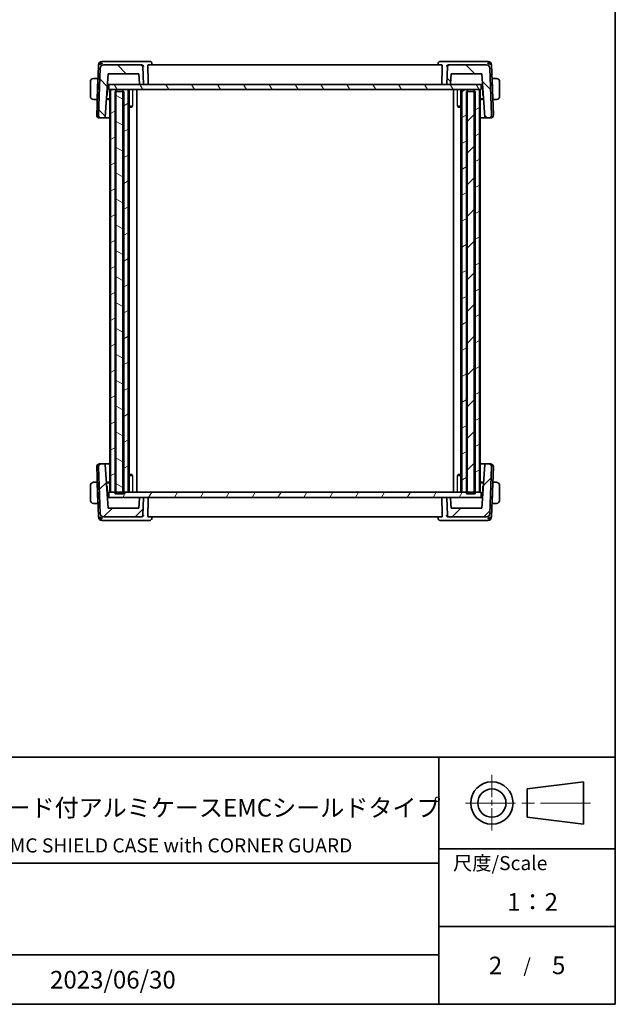
# Model space of a CAD drawing. Units: millimetres. Extents: x 0 to 2972, y 0 to 562.
# Drawn here: x 1210 to 1378, y 0 to 279 of the extents above; entities that cross this region are included whole.
import ezdxf
from ezdxf.enums import TextEntityAlignment as Align

# ---------------------------------------------------------------- set-up
doc = ezdxf.new("R2010")
doc.units = ezdxf.units.MM
doc.header["$LTSCALE"] = 1.5
doc.linetypes.add('CHAIN', pattern=[0.3543, 0.2362, -0.0295, 0.0591, -0.0295])
for name, color, linetype, lineweight in [('Border (ISO)', 7, 'Continuous', 35), ('Title (ISO)', 7, 'Continuous', 35), ('Visible (ISO)', 7, 'Continuous', 35), ('Visible Narrow (ISO)', 7, 'Continuous', 25)]:
    doc.layers.add(name, color=color, linetype=linetype, lineweight=lineweight)
doc.layers.add('Hatch (ISO)', color=1, linetype='Continuous', lineweight=18, true_color=0xff0000)
doc.styles.add('Note Text (TK)', font='MS PGothic.ttf')
doc.styles.add('文字スタイル67', font='arial.ttf')
pattern_1 = [(45, (567.5, -16), (-4.49013, 4.49013), [])]

# ---------------------------------------------------------------- blocks, each defined once
blk = doc.blocks.new('図面枠 tk図枠')
at = {"layer": 'Border (ISO)'}
for p in [(405.5, 289), (14.5, 8)]:
    blk.add_line(p, (405.5, 8), dxfattribs=at)
blk = doc.blocks.new('表題欄 tk表題欄')
at = {"layer": 'Title (ISO)'}
for p, q in [((74.71, 244.05), (255.71, 244.05)), ((230.71, 244.05), (230.71, 209.05)), ((255.71, 244.05), (255.71, 209.05)), ((243.21, 239.55), (251.21, 240.55)), ((251.21, 234.55), (251.21, 240.55)), ((243.21, 239.55), (243.21, 235.55)), ((243.21, 235.55), (251.21, 234.55)), ((230.71, 231.05), (255.71, 231.05)), ((74.71, 229.05), (230.71, 229.05)), ((230.71, 220.05), (255.71, 220.05)), ((149.71, 216.05), (230.71, 216.05)), ((255.71, 209.05), (74.71, 209.05))]:
    blk.add_line(p, q, dxfattribs=at)
at = {"layer": 'Title (ISO)', "color": 4, "linetype": 'CHAIN', "lineweight": 18, "ltscale": 8.88956, "true_color": 0x00ffff}
blk.add_line((238.21, 241.55), (238.21, 233.55), dxfattribs=at)
at = {"layer": 'Title (ISO)', "color": 4, "linetype": 'CHAIN', "lineweight": 18, "ltscale": 20.001633, "true_color": 0x00ffff}
blk.add_line((252.21, 237.55), (234.21, 237.55), dxfattribs=at)
at = {"layer": 'Title (ISO)'}
for radius in [3, 2]:
    blk.add_circle((238.21, 237.55), radius, dxfattribs=at)
at = {"layer": 'Title (ISO)', "color": 1, "true_color": 0xff0000, "insert": (232.71, 229.05), "char_height": 2, "attachment_point": 4, "line_spacing_factor": 1.5, "style": 'Note Text (TK)'}
blk.add_mtext('\\fＭＳ Ｐゴシック|b0|i0;\\H2.0000;尺度/Scale', dxfattribs=at)
at = {"layer": 'Title (ISO)', "color": 7, "insert": (243.21, 214.55), "char_height": 2, "attachment_point": 5, "line_spacing_factor": 1.5, "style": 'Note Text (TK)'}
blk.add_mtext('\\fＭＳ Ｐゴシック|b0|i0;\\H2.0000;/', dxfattribs=at)
at = {"layer": 'Title (ISO)', "color": 7}
for tag, p, height, style in [('<品名>_001', (157.5, 235.64), 2.5, 'Note Text (TK)'), ('<Title>_001', (157.71, 230.55), 2, '文字スタイル67'), ('<尺度>_001', (239.1, 222.3), 2.5, 'Note Text (TK)'), ('<総ページ数>_001', (246.8, 213.3), 2.5, 'Note Text (TK)'), ('<ページ_No.>_001', (237.95, 213.3), 2.5, 'Note Text (TK)'), ('作成日_001', (175.63, 211.28), 2.5, 'Note Text (TK)')]:
    blk.add_attdef(tag, p, '', height=height, dxfattribs=dict(at, style=style))
at = {"layer": 'Title (ISO)', "color": 7, "style": 'Note Text (TK)'}
blk.add_attdef('<承認>', text='', height=2.5, dxfattribs=at).set_placement((87.21, 217.05), align=Align.MIDDLE_CENTER)

msp = doc.modelspace()

# ---------------------------------------------------------------- hatches: boundary and pattern name
at = {"layer": 'Hatch (ISO)'}
h = msp.add_hatch(dxfattribs=at)
h.set_pattern_fill('ANSI31', color=256, scale=50.8, angle=90.00021, style=0)
h.set_pattern_definition([(135.0002, (567.5, -16), (-4.49011, -4.490145), [])])
edge = h.paths.add_edge_path()
edge.add_ellipse((1331.3803, 265.5597), major_axis=(0, 0.5), ratio=1, start_angle=0, end_angle=88)
edge.add_line((1330.8806, 265.5771), (1330.7053, 260.5597))
edge.add_line((1330.7053, 260.5597), (1331.5569, 260.5597))
edge.add_ellipse((1331.5569, 260.7597), major_axis=(0, -0.2), ratio=1, start_angle=0, end_angle=86)
edge.add_line((1331.7564, 260.7457), (1331.9532, 263.5597))
edge.add_line((1331.9532, 263.5597), (1340.6774, 263.5597))
edge.add_line((1340.6774, 263.5597), (1341.5385, 251.2457))
edge.add_ellipse((1341.738, 251.2597), major_axis=(-0.1995, -0.014), ratio=1, start_angle=0, end_angle=86)
edge.add_line((1341.738, 251.0597), (1342.6269, 251.0597))
edge.add_ellipse((1342.6269, 251.8597), major_axis=(0, -0.8), ratio=1, start_angle=0, end_angle=92)
edge.add_line((1343.4264, 251.8876), (1342.9652, 265.0946))
edge.add_ellipse((1341.9658, 265.0597), major_axis=(0.9994, 0.0349), ratio=1, start_angle=0, end_angle=88)
edge.add_line((1341.9658, 266.0597), (1331.3803, 266.0597))
edge = h.paths.add_edge_path()
edge.add_ellipse((1244.0304, 265.5597), major_axis=(0.4997, 0.0174), ratio=1, start_angle=0, end_angle=88)
edge.add_line((1244.0304, 266.0597), (1233.4448, 266.0597))
edge.add_ellipse((1233.4448, 265.0597), major_axis=(0, 1), ratio=1, start_angle=0, end_angle=88)
edge.add_line((1232.4455, 265.0946), (1231.9843, 251.8876))
edge.add_ellipse((1232.7838, 251.8597), major_axis=(-0.7995, 0.0279), ratio=1, start_angle=0, end_angle=92)
edge.add_line((1232.7838, 251.0597), (1233.6727, 251.0597))
edge.add_ellipse((1233.6727, 251.2597), major_axis=(0, -0.2), ratio=1, start_angle=0, end_angle=86)
edge.add_line((1233.8722, 251.2457), (1234.7333, 263.5597))
edge.add_line((1234.7333, 263.5597), (1243.4434, 263.5597))
edge.add_line((1243.4434, 263.5597), (1243.6402, 260.7457))
edge.add_ellipse((1243.8397, 260.7597), major_axis=(-0.1995, -0.014), ratio=1, start_angle=0, end_angle=86)
edge.add_line((1243.8397, 260.5597), (1244.7053, 260.5597))
edge.add_line((1244.7053, 260.5597), (1244.5301, 265.5771))
h = msp.add_hatch(dxfattribs=at)
h.set_pattern_fill('ANSI31', color=256, scale=50.8, angle=75.000175, style=0)
h.set_pattern_definition([(120.0002, (567.5, -16), (-5.49925, -3.175017), [])])
h.paths.add_polyline_path([(1234.9053, 260.5597), (1234.9053, 259.0597), (1235.4374, 259.0597), (1236.9053, 259.0597), (1238.9053, 259.0597), (1240.4053, 259.0597), (1335.0053, 259.0597), (1336.5053, 259.0597), (1338.5053, 259.0597), (1339.9733, 259.0597), (1340.5053, 259.0597), (1340.5053, 260.5597), (1331.5569, 260.5597), (1330.7053, 260.5597), (1244.7053, 260.5597), (1243.8397, 260.5597)])
h = msp.add_hatch(dxfattribs=at)
h.set_pattern_fill('ANSI31', color=256, scale=50.8, angle=-14.999978, style=0)
h.set_pattern_definition([(30, (567.5, -16), (-3.175, 5.49926), [])])
h.paths.add_polyline_path([(1236.9053, 145.0597), (1236.9053, 258.5597), (1236.9053, 259.0597), (1235.4374, 259.0597), (1235.4374, 145.0597), (1236.6715, 145.0597)])
h.paths.add_polyline_path([(1240.4053, 145.0597), (1240.4053, 259.0597), (1238.9053, 259.0597), (1238.9053, 258.5597), (1238.9053, 145.0597), (1239.1392, 145.0597)])
h.paths.add_polyline_path([(1336.5053, 145.0597), (1336.5053, 258.5597), (1336.5053, 259.0597), (1335.0053, 259.0597), (1335.0053, 145.0597), (1336.2715, 145.0597)])
h.paths.add_polyline_path([(1339.9733, 145.0597), (1339.9733, 259.0597), (1338.5053, 259.0597), (1338.5053, 258.5597), (1338.5053, 145.0597), (1338.7392, 145.0597)])
h = msp.add_hatch(dxfattribs=at)
h.set_pattern_fill('ANSI31', color=256, scale=50.8, angle=105.000246, style=0)
h.set_pattern_definition([(150.0002, (567.5, -16), (-3.174976, -5.499275), [])])
h.paths.add_polyline_path([(1239.1392, 144.5597), (1239.1392, 145.0597), (1239.1392, 258.5597), (1238.9053, 258.5597), (1236.9053, 258.5597), (1236.6715, 258.5597), (1236.6715, 145.0597), (1236.6715, 144.5597)])
h = msp.add_hatch(dxfattribs=at)
h.set_pattern_fill('ANSI31', color=256, scale=50.8, style=0)
h.set_pattern_definition(pattern_1)
h.paths.add_polyline_path([(1336.2715, 258.5597), (1336.2715, 145.0597), (1336.2715, 144.5597), (1338.7392, 144.5597), (1338.7392, 145.0597), (1338.7392, 258.5597), (1338.5053, 258.5597), (1336.5053, 258.5597)])
h = msp.add_hatch(dxfattribs=at)
h.set_pattern_fill('ANSI31', color=256, scale=50.8, style=0)
h.set_pattern_definition(pattern_1)
edge = h.paths.add_edge_path()
edge.add_ellipse((1331.3803, 138.5597), major_axis=(-0.4997, -0.0174), ratio=1, start_angle=0, end_angle=88)
edge.add_line((1331.3803, 138.0597), (1341.9658, 138.0597))
edge.add_ellipse((1341.9658, 139.0597), major_axis=(0, -1), ratio=1, start_angle=0, end_angle=88)
edge.add_line((1342.9652, 139.0248), (1343.4264, 152.2317))
edge.add_ellipse((1342.6269, 152.2597), major_axis=(0.7995, -0.0279), ratio=1, start_angle=0, end_angle=92)
edge.add_line((1342.6269, 153.0597), (1341.738, 153.0597))
edge.add_ellipse((1341.738, 152.8597), major_axis=(0, 0.2), ratio=1, start_angle=0, end_angle=86)
edge.add_line((1341.5385, 152.8736), (1340.6774, 140.5597))
edge.add_line((1340.6774, 140.5597), (1331.9532, 140.5597))
edge.add_line((1331.9532, 140.5597), (1331.7564, 143.3736))
edge.add_ellipse((1331.5569, 143.3597), major_axis=(0.1995, 0.014), ratio=1, start_angle=0, end_angle=86)
edge.add_line((1331.5569, 143.5597), (1330.7053, 143.5597))
edge.add_line((1330.7053, 143.5597), (1330.8806, 138.5422))
edge = h.paths.add_edge_path()
edge.add_ellipse((1244.0304, 138.5597), major_axis=(0, -0.5), ratio=1, start_angle=0, end_angle=88)
edge.add_line((1244.5301, 138.5422), (1244.7053, 143.5597))
edge.add_line((1244.7053, 143.5597), (1243.8397, 143.5597))
edge.add_ellipse((1243.8397, 143.3597), major_axis=(0, 0.2), ratio=1, start_angle=0, end_angle=86)
edge.add_line((1243.6402, 143.3736), (1243.4434, 140.5597))
edge.add_line((1243.4434, 140.5597), (1234.7333, 140.5597))
edge.add_line((1234.7333, 140.5597), (1233.8722, 152.8736))
edge.add_ellipse((1233.6727, 152.8597), major_axis=(0.1995, 0.014), ratio=1, start_angle=0, end_angle=86)
edge.add_line((1233.6727, 153.0597), (1232.7838, 153.0597))
edge.add_ellipse((1232.7838, 152.2597), major_axis=(0, 0.8), ratio=1, start_angle=0, end_angle=92)
edge.add_line((1231.9843, 152.2317), (1232.4455, 139.0248))
edge.add_ellipse((1233.4448, 139.0597), major_axis=(-0.9994, -0.0349), ratio=1, start_angle=0, end_angle=88)
edge.add_line((1233.4448, 138.0597), (1244.0304, 138.0597))
h = msp.add_hatch(dxfattribs=at)
h.set_pattern_fill('ANSI31', color=256, scale=50.8, angle=14.999978, style=0)
h.set_pattern_definition([(60, (567.5, -16), (-5.49926, 3.175), [])])
h.paths.add_polyline_path([(1234.9053, 145.0597), (1234.9053, 143.5597), (1243.8397, 143.5597), (1244.7053, 143.5597), (1330.7053, 143.5597), (1331.5569, 143.5597), (1340.5053, 143.5597), (1340.5053, 145.0597), (1339.9733, 145.0597), (1338.7392, 145.0597), (1338.5053, 145.0597), (1336.5053, 145.0597), (1336.2715, 145.0597), (1335.0053, 145.0597), (1240.4053, 145.0597), (1239.1392, 145.0597), (1238.9053, 145.0597), (1236.9053, 145.0597), (1236.6715, 145.0597), (1235.4374, 145.0597)])

# ---------------------------------------------------------------- linework, layer by layer
at = {"layer": 'Visible (ISO)'}
for p, q in [((1231.9804, 266.0946), (1231.4843, 251.8876)), ((1232.4455, 265.0946), (1231.9843, 251.8876)), ((1233.4008, 267.0597), (1232.9798, 267.0597)), ((1244.2391, 267.0597), (1233.4008, 267.0597)), ((1244.0304, 266.0597), (1233.4448, 266.0597)), ((1244.2264, 266.0597), (1244.0304, 266.0597)), ((1246.577, 267.0597), (1244.2391, 267.0597)), ((1244.7053, 260.5597), (1244.5301, 265.5771)), ((1329.3319, 266.0597), (1246.0788, 266.0597)), ((1247.1336, 266.5179), (1247.1528, 266.0597)), ((1328.2579, 266.0597), (1328.2771, 266.5181)), ((1331.1716, 267.0597), (1328.8337, 267.0597)), ((1330.8806, 265.5771), (1330.7053, 260.5597)), ((1342.0099, 267.0597), (1331.1716, 267.0597)), ((1331.3803, 266.0597), (1331.1843, 266.0597)), ((1341.9658, 266.0597), (1331.3803, 266.0597)), ((1342.4309, 267.0597), (1342.0099, 267.0597)), ((1343.4264, 251.8876), (1342.9652, 265.0946)), ((1343.9264, 251.8876), (1343.4303, 266.0946)), ((1231.8303, 262.2597), (1230.9597, 262.2597)), ((1231.8303, 262.2597), (1231.8234, 262.0597)), ((1231.8465, 262.2597), (1231.8303, 262.2597)), ((1233.8722, 251.2457), (1234.7333, 263.5597)), ((1234.7333, 263.5597), (1243.4434, 263.5597)), ((1243.4434, 263.5597), (1243.6402, 260.7457)), ((1331.7564, 260.7457), (1331.9532, 263.5597)), ((1331.9532, 263.5597), (1340.6774, 263.5597)), ((1340.6774, 263.5597), (1341.5385, 251.2457)), ((1343.5803, 262.2597), (1343.5642, 262.2597)), ((1343.5873, 262.0597), (1343.5803, 262.2597)), ((1344.451, 262.2597), (1343.5803, 262.2597)), ((1229.7053, 261.2597), (1229.7053, 257.2597)), ((1231.8234, 262.0597), (1231.6278, 256.4597)), ((1231.8395, 262.0597), (1231.8234, 262.0597)), ((1234.4964, 257.5398), (1234.6019, 260.5597)), ((1234.5235, 260.5597), (1234.7361, 260.5597)), ((1234.7361, 260.5597), (1234.9053, 260.5597)), ((1234.9053, 260.5597), (1234.9053, 259.0597)), ((1340.5053, 260.5597), (1234.9053, 260.5597)), ((1243.8397, 260.5597), (1244.7053, 260.5597)), ((1330.7053, 260.5597), (1331.5569, 260.5597)), ((1340.5053, 260.5597), (1340.6746, 260.5597)), ((1340.5053, 259.0597), (1340.5053, 260.5597)), ((1340.6746, 260.5597), (1340.8872, 260.5597)), ((1340.8088, 260.5597), (1340.9143, 257.5398)), ((1343.5873, 262.0597), (1343.5712, 262.0597)), ((1343.5873, 262.0597), (1343.7829, 256.4597)), ((1345.7053, 257.2597), (1345.7053, 261.2597)), ((1234.2932, 257.2655), (1234.4355, 257.4029)), ((1234.9053, 259.0597), (1340.5053, 259.0597)), ((1235.2053, 259.0597), (1235.2053, 145.0597)), ((1236.9053, 259.0597), (1235.4374, 259.0597)), ((1235.4374, 259.0597), (1235.4374, 145.0597)), ((1239.1392, 258.5597), (1236.6715, 258.5597)), ((1236.6715, 258.5597), (1236.6715, 144.5597)), ((1236.9053, 145.0597), (1236.9053, 259.0597)), ((1240.4053, 259.0597), (1238.9053, 259.0597)), ((1238.9053, 259.0597), (1238.9053, 145.0597)), ((1239.1392, 144.5597), (1239.1392, 258.5597)), ((1240.4053, 145.0597), (1240.4053, 259.0597)), ((1240.7074, 259.0597), (1240.7074, 145.0597)), ((1242.8148, 259.0597), (1242.8148, 145.0597)), ((1332.5959, 259.0597), (1332.5959, 145.0597)), ((1334.7033, 259.0597), (1334.7033, 145.0597)), ((1336.5053, 259.0597), (1335.0053, 259.0597)), ((1335.0053, 259.0597), (1335.0053, 145.0597)), ((1336.2715, 258.5597), (1336.2715, 144.5597)), ((1338.7392, 258.5597), (1336.2715, 258.5597)), ((1336.5053, 145.0597), (1336.5053, 259.0597)), ((1339.9733, 259.0597), (1338.5053, 259.0597)), ((1338.5053, 259.0597), (1338.5053, 145.0597)), ((1338.7392, 144.5597), (1338.7392, 258.5597)), ((1339.9733, 145.0597), (1339.9733, 259.0597)), ((1340.2053, 259.0597), (1340.2053, 145.0597)), ((1340.9752, 257.4029), (1341.1175, 257.2655)), ((1230.9597, 256.2597), (1231.6208, 256.2597)), ((1231.6278, 256.4597), (1231.6208, 256.2597)), ((1231.6369, 256.2597), (1231.6208, 256.2597)), ((1231.6278, 256.4597), (1231.6439, 256.4597)), ((1235.2053, 256.2597), (1234.2229, 256.2597)), ((1234.2368, 256.4597), (1235.2053, 256.4597)), ((1240.7074, 254.3664), (1241.6784, 254.3664)), ((1241.3986, 254.0597), (1240.7074, 254.0597)), ((1241.3986, 254.0597), (1241.5318, 254.1929)), ((1333.7323, 254.3664), (1334.7033, 254.3664)), ((1334.0121, 254.0597), (1333.8789, 254.1929)), ((1334.7033, 254.0597), (1334.0121, 254.0597)), ((1340.2053, 256.4597), (1341.1739, 256.4597)), ((1341.1878, 256.2597), (1340.2053, 256.2597)), ((1343.7668, 256.4597), (1343.7829, 256.4597)), ((1343.7899, 256.2597), (1343.7738, 256.2597)), ((1343.7899, 256.2597), (1343.7829, 256.4597)), ((1343.7899, 256.2597), (1344.451, 256.2597)), ((1232.3049, 251.0597), (1232.2838, 251.0597)), ((1232.3049, 251.0597), (1232.674, 251.0597)), ((1232.7838, 251.0597), (1232.674, 251.0597)), ((1232.7838, 251.0597), (1233.6727, 251.0597)), ((1233.6727, 251.0597), (1235.2053, 251.0597)), ((1340.2053, 251.0597), (1341.738, 251.0597)), ((1341.738, 251.0597), (1342.6269, 251.0597)), ((1342.7367, 251.0597), (1342.6269, 251.0597)), ((1342.7367, 251.0597), (1343.1058, 251.0597)), ((1343.1269, 251.0597), (1343.1058, 251.0597)), ((1231.4843, 152.2317), (1231.9804, 138.0248)), ((1231.9843, 152.2317), (1232.4455, 139.0248)), ((1232.2838, 153.0597), (1232.3049, 153.0597)), ((1232.674, 153.0597), (1232.3049, 153.0597)), ((1232.674, 153.0597), (1232.7838, 153.0597)), ((1233.6727, 153.0597), (1232.7838, 153.0597)), ((1235.2053, 153.0597), (1233.6727, 153.0597)), ((1234.7333, 140.5597), (1233.8722, 152.8736)), ((1341.738, 153.0597), (1340.2053, 153.0597)), ((1341.5385, 152.8736), (1340.6774, 140.5597)), ((1342.6269, 153.0597), (1341.738, 153.0597)), ((1342.6269, 153.0597), (1342.7367, 153.0597)), ((1343.1058, 153.0597), (1342.7367, 153.0597)), ((1342.9652, 139.0248), (1343.4264, 152.2317)), ((1343.1058, 153.0597), (1343.1269, 153.0597)), ((1343.4303, 138.0248), (1343.9264, 152.2317)), ((1231.6208, 147.8597), (1230.9597, 147.8597)), ((1231.6208, 147.8597), (1231.6278, 147.6597)), ((1231.6208, 147.8597), (1231.6369, 147.8597)), ((1234.2229, 147.8597), (1235.2053, 147.8597)), ((1240.7074, 150.0597), (1241.3986, 150.0597)), ((1241.6784, 149.7529), (1240.7074, 149.7529)), ((1241.3986, 150.0597), (1241.5318, 149.9265)), ((1334.7033, 149.7529), (1333.7323, 149.7529)), ((1334.0121, 150.0597), (1333.8789, 149.9265)), ((1334.0121, 150.0597), (1334.7033, 150.0597)), ((1340.2053, 147.8597), (1341.1878, 147.8597)), ((1343.7738, 147.8597), (1343.7899, 147.8597)), ((1343.7829, 147.6597), (1343.7899, 147.8597)), ((1344.451, 147.8597), (1343.7899, 147.8597)), ((1229.7053, 146.8597), (1229.7053, 142.8597)), ((1231.8234, 142.0597), (1231.6278, 147.6597)), ((1231.6439, 147.6597), (1231.6278, 147.6597)), ((1235.2053, 147.6597), (1234.2368, 147.6597)), ((1234.4355, 146.7164), (1234.2932, 146.8538)), ((1234.6019, 143.5597), (1234.4964, 146.5795)), ((1234.9053, 145.0597), (1234.9053, 143.5597)), ((1340.5053, 145.0597), (1234.9053, 145.0597)), ((1235.4374, 145.0597), (1236.9053, 145.0597)), ((1238.9053, 145.0597), (1240.4053, 145.0597)), ((1335.0053, 145.0597), (1336.5053, 145.0597)), ((1338.5053, 145.0597), (1339.9733, 145.0597)), ((1341.1739, 147.6597), (1340.2053, 147.6597)), ((1340.5053, 143.5597), (1340.5053, 145.0597)), ((1340.9143, 146.5795), (1340.8088, 143.5597)), ((1341.1175, 146.8538), (1340.9752, 146.7164)), ((1343.5873, 142.0597), (1343.7829, 147.6597)), ((1343.7829, 147.6597), (1343.7668, 147.6597)), ((1345.7053, 142.8597), (1345.7053, 146.8597)), ((1234.7361, 143.5597), (1234.5235, 143.5597)), ((1234.9053, 143.5597), (1234.7361, 143.5597)), ((1234.9053, 143.5597), (1340.5053, 143.5597)), ((1236.6715, 144.5597), (1239.1392, 144.5597)), ((1243.6402, 143.3736), (1243.4434, 140.5597)), ((1244.7053, 143.5597), (1243.8397, 143.5597)), ((1244.5301, 138.5422), (1244.7053, 143.5597)), ((1331.5569, 143.5597), (1330.7053, 143.5597)), ((1330.7053, 143.5597), (1330.8806, 138.5422)), ((1331.9532, 140.5597), (1331.7564, 143.3736)), ((1336.2715, 144.5597), (1338.7392, 144.5597)), ((1340.6746, 143.5597), (1340.5053, 143.5597)), ((1340.8872, 143.5597), (1340.6746, 143.5597)), ((1230.9597, 141.8597), (1231.8303, 141.8597)), ((1231.8234, 142.0597), (1231.8303, 141.8597)), ((1231.8234, 142.0597), (1231.8395, 142.0597)), ((1231.8303, 141.8597), (1231.8465, 141.8597)), ((1243.4434, 140.5597), (1234.7333, 140.5597)), ((1340.6774, 140.5597), (1331.9532, 140.5597)), ((1343.5642, 141.8597), (1343.5803, 141.8597)), ((1343.5712, 142.0597), (1343.5873, 142.0597)), ((1343.5803, 141.8597), (1343.5873, 142.0597)), ((1343.5803, 141.8597), (1344.451, 141.8597)), ((1232.9798, 137.0597), (1233.4008, 137.0597)), ((1233.4008, 137.0597), (1244.2391, 137.0597)), ((1233.4448, 138.0597), (1244.0304, 138.0597)), ((1244.0304, 138.0597), (1244.2264, 138.0597)), ((1244.2391, 137.0597), (1246.577, 137.0597)), ((1246.0788, 138.0597), (1329.3319, 138.0597)), ((1247.1528, 138.0597), (1247.1336, 137.6013)), ((1328.2771, 137.6015), (1328.2579, 138.0597)), ((1328.8337, 137.0597), (1331.1716, 137.0597)), ((1331.1716, 137.0597), (1342.0099, 137.0597)), ((1331.1843, 138.0597), (1331.3803, 138.0597)), ((1331.3803, 138.0597), (1341.9658, 138.0597)), ((1342.0099, 137.0597), (1342.4309, 137.0597))]:
    msp.add_line(p, q, dxfattribs=at)
for centre, radius, start, end in [((1232.9798, 266.0597), 1, 90, 178), ((1233.4448, 265.0597), 1, 90, 178), ((1244.0304, 265.5597), 0.5, 2, 90), ((1331.3803, 265.5597), 0.5, 90, 178), ((1341.9658, 265.0597), 1, 2, 90), ((1342.4309, 266.0597), 1, 2, 90), ((1230.7053, 261.2597), 1, 97.635382, 180), ((1344.7053, 261.2597), 1, 0, 82.364618), ((1243.8397, 260.7597), 0.2, 184, 270), ((1331.5569, 260.7597), 0.2, 270, 356), ((1230.7053, 257.2597), 1, 180, 262.364618), ((1234.2965, 257.5468), 0.2, 314, 358), ((1341.1142, 257.5468), 0.2, 182, 226), ((1344.7053, 257.2597), 1, 277.635382, 0), ((1232.2838, 251.8597), 0.8, 178, 270), ((1232.7838, 251.8597), 0.8, 178, 270), ((1233.6727, 251.2597), 0.2, 270, 356), ((1341.738, 251.2597), 0.2, 184, 270), ((1342.6269, 251.8597), 0.8, 270, 2), ((1343.1269, 251.8597), 0.8, 270, 2), ((1232.2838, 152.2597), 0.8, 90, 182), ((1232.7838, 152.2597), 0.8, 90, 182), ((1233.6727, 152.8597), 0.2, 4, 90), ((1341.738, 152.8597), 0.2, 90, 176), ((1342.6269, 152.2597), 0.8, 358, 90), ((1343.1269, 152.2597), 0.8, 358, 90), ((1230.7053, 146.8597), 1, 97.635382, 180), ((1344.7053, 146.8597), 1, 0, 82.364618), ((1234.2965, 146.5725), 0.2, 2, 46), ((1341.1142, 146.5725), 0.2, 134, 178), ((1230.7053, 142.8597), 1, 180, 262.364618), ((1243.8397, 143.3597), 0.2, 90, 176), ((1331.5569, 143.3597), 0.2, 4, 90), ((1344.7053, 142.8597), 1, 277.635382, 0), ((1232.9798, 138.0597), 1, 182, 270), ((1233.4448, 139.0597), 1, 182, 270), ((1244.0304, 138.5597), 0.5, 270, 358), ((1331.3803, 138.5597), 0.5, 182, 270), ((1341.9658, 139.0597), 1, 270, 358), ((1342.4309, 138.0597), 1, 270, 358)]:
    msp.add_arc(centre, radius, start, end, dxfattribs=at)
for centre, major_axis, ratio, start_param, end_param in [((1233.1594, 266.0597), (-0.6364, -0.869), 0.77752637, 4.08873274, 5.19512857), ((1233.1594, 266.0597), (0.9982, 0.2534), 0.44532323, 1.44883571, 2.55523154), ((1244.225, 265.5614), (0.4872, 0.1176), 0.99376151, 1.27433684, 1.33253537), ((1331.1857, 265.5614), (0.4872, -0.1176), 0.99376157, 1.80906022, 1.86725875), ((1342.2513, 266.0597), (0.9982, -0.2534), 0.44532323, 0.58636111, 1.69275694), ((1342.2513, 266.0597), (-0.6364, 0.869), 0.77752637, 4.22964939, 5.33604521), ((1233.1594, 138.0597), (-0.9982, 0.2534), 0.44532323, 0.58636111, 1.69275694), ((1233.1594, 138.0597), (0.6364, -0.869), 0.77752637, 4.22964939, 5.33604522), ((1244.225, 138.5579), (0.4872, -0.1176), 0.99376151, 4.95064963, 5.00884817), ((1331.1857, 138.5579), (0.4872, 0.1176), 0.99376146, 4.41593217, 4.47413071), ((1342.2513, 138.0597), (-0.9982, -0.2534), 0.44532323, 1.44883571, 2.55523154), ((1342.2513, 138.0597), (0.6364, 0.869), 0.77752637, 4.08873275, 5.19512857)]:
    msp.add_ellipse(centre, major_axis=major_axis, ratio=ratio, start_param=start_param, end_param=end_param, dxfattribs=at)
for points, knots in [([(1244.2555, 266.0588), (1244.2919, 266.0567), (1244.3277, 266.0507), (1244.3972, 266.0317), (1244.4304, 266.0188), (1244.5107, 265.9789), (1244.5676, 265.9412), (1244.6627, 265.8404), (1244.6957, 265.7912), (1244.7446, 265.6887), (1244.7607, 265.6344), (1244.768, 265.5788), (1244.7681, 265.578), (1244.7682, 265.5771)], [0, 0, 0, 0, 0.0109362285, 0.0109362285, 0.0220299471, 0.0220299471, 0.0396417377, 0.0396417377, 0.0535875022, 0.0535875022, 0.0677945557, 0.0677945557, 0.0680150436, 0.0680150436, 0.0680150436, 0.0680150436]), ([(1245.9724, 265.5771), (1245.9708, 265.6362), (1245.9718, 265.6982), (1245.9798, 265.8167), (1245.9873, 265.8724), (1246.0061, 265.9607), (1246.0188, 265.9987), (1246.0475, 266.0479), (1246.0634, 266.0597), (1246.0788, 266.0597)], [-0.3048867519, -0.3048867519, -0.3048867519, -0.3048867519, -0.2872961191, -0.2872961191, -0.2683766053, -0.2683766053, -0.2491215353, -0.2491215353, -0.2303075259, -0.2303075259, -0.2303075259, -0.2303075259]), ([(1246.577, 267.0597), (1246.637, 267.0597), (1246.698, 267.0492), (1246.7911, 267.0175), (1246.8261, 267.0015), (1246.8587, 266.9825)], [0, 0, 0, 0, 0.018852983, 0.018852983, 0.0307980465, 0.0307980465, 0.0307980465, 0.0307980465]), ([(1246.8587, 266.9825), (1246.9134, 266.9508), (1246.9635, 266.9091), (1247.0434, 266.8137), (1247.0751, 266.7589), (1247.1192, 266.6423), (1247.1313, 266.5785), (1247.1335, 266.5179)], [0.000013078, 0.000013078, 0.000013078, 0.000013078, 0.0196209673, 0.0196209673, 0.0385983628, 0.0385983628, 0.0582923756, 0.0582923756, 0.0582923756, 0.0582923756]), ([(1328.2763, 266.5178), (1328.2786, 266.5726), (1328.2896, 266.6293), (1328.3295, 266.7382), (1328.3593, 266.7916), (1328.4085, 266.8545), (1328.4217, 266.8697), (1328.4357, 266.8843)], [0, 0, 0, 0, 0.0178239622, 0.0178239622, 0.0361831722, 0.0361831722, 0.0423325283, 0.0423325283, 0.0423325283, 0.0423325283]), ([(1328.552, 266.9825), (1328.6075, 267.0147), (1328.6701, 267.0384), (1328.7668, 267.0565), (1328.8004, 267.0597), (1328.8337, 267.0597)], [0, 0, 0, 0, 0.0203200623, 0.0203200623, 0.0307891736, 0.0307891736, 0.0307891736, 0.0307891736]), ([(1329.3319, 266.0597), (1329.3473, 266.0597), (1329.3632, 266.0479), (1329.3919, 265.9987), (1329.4046, 265.9607), (1329.4234, 265.8724), (1329.4309, 265.8167), (1329.4389, 265.6982), (1329.4399, 265.6362), (1329.4383, 265.5771)], [-0.0759081069, -0.0759081069, -0.0759081069, -0.0759081069, -0.0570940976, -0.0570940976, -0.0378390275, -0.0378390275, -0.0189195138, -0.0189195138, -0.0013288809, -0.0013288809, -0.0013288809, -0.0013288809]), ([(1330.6425, 265.5771), (1330.6426, 265.578), (1330.6427, 265.5788), (1330.65, 265.6343), (1330.666, 265.6885), (1330.7147, 265.7907), (1330.7476, 265.8399), (1330.8426, 265.9409), (1330.8996, 265.9786), (1330.9798, 266.0186), (1331.0131, 266.0316), (1331.0828, 266.0507), (1331.1187, 266.0567), (1331.1552, 266.0588)], [-0.000350183, -0.000350183, -0.000350183, -0.000350183, 0, 0, 0.022516737, 0.022516737, 0.044620753, 0.044620753, 0.07268784, 0.07268784, 0.090478668, 0.090478668, 0.108016298, 0.108016298, 0.108016298, 0.108016298]), ([(1230.7053, 262.2597), (1230.704, 262.2597), (1230.7019, 262.2597), (1230.699, 262.2597), (1230.6929, 262.2596), (1230.6837, 262.2595), (1230.6731, 262.2591), (1230.6651, 262.2589), (1230.6563, 262.2585), (1230.6474, 262.258), (1230.6389, 262.2575), (1230.6303, 262.2569), (1230.6221, 262.2562), (1230.6131, 262.2554), (1230.6046, 262.2546), (1230.5971, 262.2538), (1230.5849, 262.2525), (1230.5757, 262.2512), (1230.5725, 262.2508)], [0.000000144, 0.000000144, 0.000000144, 0.000000144, 0.094244623, 0.094244623, 0.094244623, 0.296084967, 0.296084967, 0.296084967, 0.446134624, 0.446134624, 0.446134624, 0.588438527, 0.588438527, 0.588438527, 0.744229366, 0.744229366, 0.744229366, 1, 1, 1, 1]), ([(1230.7534, 262.2597), (1230.7431, 262.2597), (1230.7337, 262.2597), (1230.7258, 262.2597), (1230.7167, 262.2597), (1230.7096, 262.2597), (1230.7053, 262.2597)], [0.741726882, 0.741726882, 0.741726882, 0.741726882, 0.860546319, 0.860546319, 0.860546319, 1, 1, 1, 1]), ([(1230.9597, 262.2597), (1230.9528, 262.2597), (1230.9399, 262.2597), (1230.9236, 262.2597), (1230.913, 262.2597), (1230.9009, 262.2597), (1230.888, 262.2597), (1230.8768, 262.2597), (1230.8649, 262.2597), (1230.853, 262.2597), (1230.8416, 262.2597), (1230.8301, 262.2597), (1230.8189, 262.2597), (1230.8076, 262.2597), (1230.7965, 262.2597), (1230.7859, 262.2597), (1230.7744, 262.2597), (1230.7634, 262.2597), (1230.7534, 262.2597)], [0, 0, 0, 0, 0.19035453, 0.19035453, 0.19035453, 0.313863222, 0.313863222, 0.313863222, 0.421406083, 0.421406083, 0.421406083, 0.523967972, 0.523967972, 0.523967972, 0.628134753, 0.628134753, 0.628134753, 0.741726882, 0.741726882, 0.741726882, 0.741726882]), ([(1344.6573, 262.2597), (1344.6454, 262.2597), (1344.6322, 262.2597), (1344.6182, 262.2597), (1344.6054, 262.2597), (1344.592, 262.2597), (1344.5783, 262.2597), (1344.5644, 262.2597), (1344.5503, 262.2597), (1344.5368, 262.2597), (1344.5216, 262.2597), (1344.5071, 262.2597), (1344.4943, 262.2597), (1344.4745, 262.2597), (1344.4588, 262.2597), (1344.451, 262.2597)], [0.258273118, 0.258273118, 0.258273118, 0.258273118, 0.393143911, 0.393143911, 0.393143911, 0.516901466, 0.516901466, 0.516901466, 0.642015716, 0.642015716, 0.642015716, 0.782669876, 0.782669876, 0.782669876, 1, 1, 1, 1]), ([(1344.7053, 262.2596), (1344.703, 262.2597), (1344.6997, 262.2597), (1344.6957, 262.2597), (1344.6865, 262.2597), (1344.673, 262.2597), (1344.6573, 262.2597)], [0.000000157, 0.000000157, 0.000000157, 0.000000157, 0.07789573, 0.07789573, 0.07789573, 0.258273118, 0.258273118, 0.258273118, 0.258273118]), ([(1344.8382, 262.2508), (1344.8341, 262.2514), (1344.8207, 262.2531), (1344.8036, 262.2548), (1344.7928, 262.2559), (1344.7806, 262.2569), (1344.7684, 262.2577), (1344.7558, 262.2585), (1344.7431, 262.259), (1344.7325, 262.2593), (1344.7193, 262.2596), (1344.709, 262.2596), (1344.7053, 262.2596)], [0, 0, 0, 0, 0.32158276, 0.32158276, 0.32158276, 0.52551233, 0.52551233, 0.52551233, 0.73736223, 0.73736223, 0.73736223, 1, 1, 1, 1]), ([(1230.5725, 256.2685), (1230.5766, 256.268), (1230.59, 256.2662), (1230.6071, 256.2645), (1230.6179, 256.2634), (1230.6301, 256.2624), (1230.6422, 256.2617), (1230.6549, 256.2609), (1230.6676, 256.2603), (1230.6782, 256.26), (1230.6914, 256.2597), (1230.7017, 256.2597), (1230.7053, 256.2597)], [0, 0, 0, 0, 0.32158276, 0.32158276, 0.32158276, 0.52551233, 0.52551233, 0.52551233, 0.73736223, 0.73736223, 0.73736223, 1, 1, 1, 1]), ([(1230.7053, 256.2597), (1230.7077, 256.2597), (1230.711, 256.2597), (1230.715, 256.2597), (1230.7242, 256.2597), (1230.7377, 256.2597), (1230.7534, 256.2597)], [0.000000157, 0.000000157, 0.000000157, 0.000000157, 0.07789573, 0.07789573, 0.07789573, 0.258273118, 0.258273118, 0.258273118, 0.258273118]), ([(1230.7534, 256.2597), (1230.7653, 256.2597), (1230.7785, 256.2597), (1230.7925, 256.2597), (1230.8053, 256.2597), (1230.8187, 256.2597), (1230.8324, 256.2597), (1230.8463, 256.2597), (1230.8604, 256.2597), (1230.8739, 256.2597), (1230.8891, 256.2597), (1230.9036, 256.2597), (1230.9164, 256.2597), (1230.9362, 256.2597), (1230.9519, 256.2597), (1230.9597, 256.2597)], [0.258273118, 0.258273118, 0.258273118, 0.258273118, 0.393143911, 0.393143911, 0.393143911, 0.516901466, 0.516901466, 0.516901466, 0.642015716, 0.642015716, 0.642015716, 0.782669876, 0.782669876, 0.782669876, 1, 1, 1, 1]), ([(1344.451, 256.2597), (1344.4579, 256.2597), (1344.4708, 256.2597), (1344.4871, 256.2597), (1344.4977, 256.2597), (1344.5098, 256.2597), (1344.5227, 256.2597), (1344.5339, 256.2597), (1344.5457, 256.2597), (1344.5577, 256.2597), (1344.5691, 256.2597), (1344.5806, 256.2597), (1344.5918, 256.2597), (1344.6031, 256.2597), (1344.6142, 256.2597), (1344.6248, 256.2597), (1344.6363, 256.2597), (1344.6473, 256.2597), (1344.6573, 256.2597)], [0, 0, 0, 0, 0.19035453, 0.19035453, 0.19035453, 0.313863222, 0.313863222, 0.313863222, 0.421406083, 0.421406083, 0.421406083, 0.523967972, 0.523967972, 0.523967972, 0.628134753, 0.628134753, 0.628134753, 0.741726882, 0.741726882, 0.741726882, 0.741726882]), ([(1344.6573, 256.2597), (1344.6676, 256.2597), (1344.677, 256.2597), (1344.6849, 256.2597), (1344.694, 256.2597), (1344.7011, 256.2596), (1344.7053, 256.2597)], [0.741726882, 0.741726882, 0.741726882, 0.741726882, 0.860546319, 0.860546319, 0.860546319, 1, 1, 1, 1]), ([(1344.7053, 256.2597), (1344.7067, 256.2597), (1344.7088, 256.2597), (1344.7117, 256.2597), (1344.7178, 256.2597), (1344.727, 256.2598), (1344.7376, 256.2602), (1344.7456, 256.2604), (1344.7544, 256.2608), (1344.7633, 256.2614), (1344.7718, 256.2618), (1344.7804, 256.2625), (1344.7886, 256.2631), (1344.7976, 256.2639), (1344.8061, 256.2647), (1344.8136, 256.2655), (1344.8258, 256.2669), (1344.8349, 256.2681), (1344.8382, 256.2685)], [0.000000144, 0.000000144, 0.000000144, 0.000000144, 0.094244623, 0.094244623, 0.094244623, 0.296084967, 0.296084967, 0.296084967, 0.446134624, 0.446134624, 0.446134624, 0.588438527, 0.588438527, 0.588438527, 0.744229366, 0.744229366, 0.744229366, 1, 1, 1, 1]), ([(1230.7053, 147.8597), (1230.704, 147.8597), (1230.7019, 147.8597), (1230.699, 147.8597), (1230.6929, 147.8596), (1230.6837, 147.8595), (1230.6731, 147.8591), (1230.6651, 147.8589), (1230.6563, 147.8585), (1230.6474, 147.858), (1230.6389, 147.8575), (1230.6303, 147.8569), (1230.6221, 147.8562), (1230.6131, 147.8554), (1230.6046, 147.8546), (1230.5971, 147.8538), (1230.5849, 147.8525), (1230.5757, 147.8512), (1230.5725, 147.8508)], [0.000000144, 0.000000144, 0.000000144, 0.000000144, 0.094244623, 0.094244623, 0.094244623, 0.296084967, 0.296084967, 0.296084967, 0.446134624, 0.446134624, 0.446134624, 0.588438527, 0.588438527, 0.588438527, 0.744229366, 0.744229366, 0.744229366, 1, 1, 1, 1]), ([(1230.7534, 147.8597), (1230.7431, 147.8597), (1230.7337, 147.8597), (1230.7258, 147.8597), (1230.7167, 147.8597), (1230.7096, 147.8597), (1230.7053, 147.8597)], [0.741726882, 0.741726882, 0.741726882, 0.741726882, 0.860546319, 0.860546319, 0.860546319, 1, 1, 1, 1]), ([(1230.9597, 147.8597), (1230.9528, 147.8597), (1230.9399, 147.8597), (1230.9236, 147.8597), (1230.913, 147.8597), (1230.9009, 147.8597), (1230.888, 147.8597), (1230.8768, 147.8597), (1230.8649, 147.8597), (1230.853, 147.8597), (1230.8416, 147.8597), (1230.8301, 147.8597), (1230.8189, 147.8597), (1230.8076, 147.8597), (1230.7965, 147.8597), (1230.7859, 147.8597), (1230.7744, 147.8597), (1230.7634, 147.8597), (1230.7534, 147.8597)], [0, 0, 0, 0, 0.19035453, 0.19035453, 0.19035453, 0.313863222, 0.313863222, 0.313863222, 0.421406083, 0.421406083, 0.421406083, 0.523967972, 0.523967972, 0.523967972, 0.628134753, 0.628134753, 0.628134753, 0.741726882, 0.741726882, 0.741726882, 0.741726882]), ([(1344.6573, 147.8597), (1344.6454, 147.8597), (1344.6322, 147.8597), (1344.6182, 147.8597), (1344.6054, 147.8597), (1344.592, 147.8597), (1344.5783, 147.8597), (1344.5644, 147.8597), (1344.5503, 147.8597), (1344.5368, 147.8597), (1344.5216, 147.8597), (1344.5071, 147.8597), (1344.4943, 147.8597), (1344.4745, 147.8597), (1344.4588, 147.8597), (1344.451, 147.8597)], [0.258273118, 0.258273118, 0.258273118, 0.258273118, 0.393143911, 0.393143911, 0.393143911, 0.516901466, 0.516901466, 0.516901466, 0.642015716, 0.642015716, 0.642015716, 0.782669876, 0.782669876, 0.782669876, 1, 1, 1, 1]), ([(1344.7053, 147.8596), (1344.703, 147.8597), (1344.6997, 147.8597), (1344.6957, 147.8597), (1344.6865, 147.8597), (1344.673, 147.8597), (1344.6573, 147.8597)], [0.000000157, 0.000000157, 0.000000157, 0.000000157, 0.07789573, 0.07789573, 0.07789573, 0.258273118, 0.258273118, 0.258273118, 0.258273118]), ([(1344.8382, 147.8508), (1344.8341, 147.8514), (1344.8207, 147.8531), (1344.8036, 147.8548), (1344.7928, 147.8559), (1344.7806, 147.8569), (1344.7684, 147.8577), (1344.7558, 147.8585), (1344.7431, 147.859), (1344.7325, 147.8593), (1344.7193, 147.8596), (1344.709, 147.8596), (1344.7053, 147.8596)], [0, 0, 0, 0, 0.32158276, 0.32158276, 0.32158276, 0.52551233, 0.52551233, 0.52551233, 0.73736223, 0.73736223, 0.73736223, 1, 1, 1, 1]), ([(1230.5725, 141.8685), (1230.5766, 141.868), (1230.59, 141.8662), (1230.6071, 141.8645), (1230.6179, 141.8634), (1230.6301, 141.8624), (1230.6422, 141.8617), (1230.6549, 141.8609), (1230.6676, 141.8603), (1230.6782, 141.86), (1230.6914, 141.8597), (1230.7017, 141.8597), (1230.7053, 141.8597)], [0, 0, 0, 0, 0.32158276, 0.32158276, 0.32158276, 0.52551233, 0.52551233, 0.52551233, 0.73736223, 0.73736223, 0.73736223, 1, 1, 1, 1]), ([(1230.7053, 141.8597), (1230.7077, 141.8597), (1230.711, 141.8597), (1230.715, 141.8597), (1230.7242, 141.8597), (1230.7377, 141.8597), (1230.7534, 141.8597)], [0.000000157, 0.000000157, 0.000000157, 0.000000157, 0.07789573, 0.07789573, 0.07789573, 0.258273118, 0.258273118, 0.258273118, 0.258273118]), ([(1230.7534, 141.8597), (1230.7653, 141.8597), (1230.7785, 141.8597), (1230.7925, 141.8597), (1230.8053, 141.8597), (1230.8187, 141.8597), (1230.8324, 141.8597), (1230.8463, 141.8597), (1230.8604, 141.8597), (1230.8739, 141.8597), (1230.8891, 141.8597), (1230.9036, 141.8597), (1230.9164, 141.8597), (1230.9362, 141.8597), (1230.9519, 141.8597), (1230.9597, 141.8597)], [0.258273118, 0.258273118, 0.258273118, 0.258273118, 0.393143911, 0.393143911, 0.393143911, 0.516901466, 0.516901466, 0.516901466, 0.642015716, 0.642015716, 0.642015716, 0.782669876, 0.782669876, 0.782669876, 1, 1, 1, 1]), ([(1344.451, 141.8597), (1344.4579, 141.8597), (1344.4708, 141.8597), (1344.4871, 141.8597), (1344.4977, 141.8597), (1344.5098, 141.8597), (1344.5227, 141.8597), (1344.5339, 141.8597), (1344.5457, 141.8597), (1344.5577, 141.8597), (1344.5691, 141.8597), (1344.5806, 141.8597), (1344.5918, 141.8597), (1344.6031, 141.8597), (1344.6142, 141.8597), (1344.6248, 141.8597), (1344.6363, 141.8597), (1344.6473, 141.8597), (1344.6573, 141.8597)], [0, 0, 0, 0, 0.19035453, 0.19035453, 0.19035453, 0.313863222, 0.313863222, 0.313863222, 0.421406083, 0.421406083, 0.421406083, 0.523967972, 0.523967972, 0.523967972, 0.628134753, 0.628134753, 0.628134753, 0.741726882, 0.741726882, 0.741726882, 0.741726882]), ([(1344.6573, 141.8597), (1344.6676, 141.8597), (1344.677, 141.8597), (1344.6849, 141.8597), (1344.694, 141.8597), (1344.7011, 141.8596), (1344.7053, 141.8597)], [0.741726882, 0.741726882, 0.741726882, 0.741726882, 0.860546319, 0.860546319, 0.860546319, 1, 1, 1, 1]), ([(1344.7053, 141.8597), (1344.7067, 141.8597), (1344.7088, 141.8597), (1344.7117, 141.8597), (1344.7178, 141.8597), (1344.727, 141.8598), (1344.7376, 141.8602), (1344.7456, 141.8604), (1344.7544, 141.8608), (1344.7633, 141.8614), (1344.7718, 141.8618), (1344.7804, 141.8625), (1344.7886, 141.8631), (1344.7976, 141.8639), (1344.8061, 141.8647), (1344.8136, 141.8655), (1344.8258, 141.8669), (1344.8349, 141.8681), (1344.8382, 141.8685)], [0.000000144, 0.000000144, 0.000000144, 0.000000144, 0.094244623, 0.094244623, 0.094244623, 0.296084967, 0.296084967, 0.296084967, 0.446134624, 0.446134624, 0.446134624, 0.588438527, 0.588438527, 0.588438527, 0.744229366, 0.744229366, 0.744229366, 1, 1, 1, 1]), ([(1244.7682, 138.5422), (1244.7681, 138.5414), (1244.768, 138.5405), (1244.7607, 138.4851), (1244.7447, 138.4309), (1244.696, 138.3286), (1244.6631, 138.2794), (1244.5681, 138.1785), (1244.5111, 138.1407), (1244.4309, 138.1007), (1244.3976, 138.0877), (1244.3279, 138.0687), (1244.292, 138.0626), (1244.2555, 138.0605)], [-0.000350183, -0.000350183, -0.000350183, -0.000350183, 0, 0, 0.022516738, 0.022516738, 0.044620755, 0.044620755, 0.072687843, 0.072687843, 0.090478672, 0.090478672, 0.108016303, 0.108016303, 0.108016303, 0.108016303]), ([(1246.0788, 138.0597), (1246.0634, 138.0597), (1246.0475, 138.0715), (1246.0188, 138.1206), (1246.0061, 138.1587), (1245.9873, 138.2469), (1245.9798, 138.3026), (1245.9718, 138.4211), (1245.9708, 138.4831), (1245.9724, 138.5422)], [-0.0759081069, -0.0759081069, -0.0759081069, -0.0759081069, -0.0570940976, -0.0570940976, -0.0378390275, -0.0378390275, -0.0189195138, -0.0189195138, -0.0013288809, -0.0013288809, -0.0013288809, -0.0013288809]), ([(1246.8587, 137.1368), (1246.8032, 137.1046), (1246.7406, 137.0809), (1246.6439, 137.0628), (1246.6103, 137.0597), (1246.577, 137.0597)], [0, 0, 0, 0, 0.0203200623, 0.0203200623, 0.0307891737, 0.0307891737, 0.0307891737, 0.0307891737]), ([(1247.1344, 137.6015), (1247.1321, 137.5467), (1247.1211, 137.4901), (1247.0812, 137.3812), (1247.0514, 137.3278), (1247.0022, 137.2648), (1246.989, 137.2496), (1246.975, 137.2351)], [0, 0, 0, 0, 0.0178239625, 0.0178239625, 0.0361831724, 0.0361831724, 0.0423325281, 0.0423325281, 0.0423325281, 0.0423325281]), ([(1328.552, 137.1368), (1328.4973, 137.1686), (1328.4472, 137.2102), (1328.3673, 137.3056), (1328.3356, 137.3604), (1328.2915, 137.4771), (1328.2794, 137.5408), (1328.2772, 137.6014)], [0.000013078, 0.000013078, 0.000013078, 0.000013078, 0.0196209673, 0.0196209673, 0.0385983628, 0.0385983628, 0.0582923758, 0.0582923758, 0.0582923758, 0.0582923758]), ([(1328.8337, 137.0597), (1328.7737, 137.0597), (1328.7127, 137.0701), (1328.6196, 137.1019), (1328.5846, 137.1179), (1328.552, 137.1368)], [0, 0, 0, 0, 0.0188529831, 0.0188529831, 0.0307980464, 0.0307980464, 0.0307980464, 0.0307980464]), ([(1329.4383, 138.5422), (1329.4399, 138.4831), (1329.4389, 138.4211), (1329.4309, 138.3026), (1329.4234, 138.2469), (1329.4046, 138.1587), (1329.3919, 138.1206), (1329.3632, 138.0715), (1329.3473, 138.0597), (1329.3319, 138.0597)], [-0.3048867519, -0.3048867519, -0.3048867519, -0.3048867519, -0.2872961191, -0.2872961191, -0.2683766053, -0.2683766053, -0.2491215353, -0.2491215353, -0.2303075259, -0.2303075259, -0.2303075259, -0.2303075259]), ([(1331.1552, 138.0605), (1331.1188, 138.0626), (1331.083, 138.0686), (1331.0135, 138.0876), (1330.9803, 138.1005), (1330.9, 138.1405), (1330.8431, 138.1781), (1330.748, 138.2789), (1330.715, 138.3282), (1330.6661, 138.4306), (1330.65, 138.485), (1330.6427, 138.5405), (1330.6426, 138.5414), (1330.6425, 138.5422)], [0, 0, 0, 0, 0.0109362285, 0.0109362285, 0.0220299471, 0.0220299471, 0.0396417377, 0.0396417377, 0.0535875022, 0.0535875022, 0.0677945558, 0.0677945558, 0.0680150437, 0.0680150437, 0.0680150437, 0.0680150437])]:
    msp.add_open_spline(points, degree=3, knots=knots, dxfattribs=at)
for points, degree in [([(1245.9724, 265.5771), (1246.0414, 263.0649), (1246.1105, 260.5597)], 2), ([(1247.1335, 266.5179), (1247.1335, 266.5178), (1247.1335, 266.5178), (1247.1335, 266.5177)], 3), ([(1329.3002, 260.5597), (1329.3692, 263.0649), (1329.4383, 265.5771)], 2), ([(1246.1105, 143.5597), (1246.0414, 141.0544), (1245.9724, 138.5422)], 2), ([(1329.4383, 138.5422), (1329.3692, 141.0544), (1329.3002, 143.5597)], 2), ([(1328.2772, 137.6014), (1328.2772, 137.6015), (1328.2771, 137.6016), (1328.2771, 137.6016)], 3)]:
    msp.add_open_spline(points, degree=degree, dxfattribs=at)
at = {"layer": 'Visible Narrow (ISO)'}
for p, q in [((1241.6784, 259.0597), (1241.6784, 254.3664)), ((1333.7323, 254.3664), (1333.7323, 259.0597)), ((1241.6784, 149.7529), (1241.6784, 145.0597)), ((1333.7323, 145.0597), (1333.7323, 149.7529))]:
    msp.add_line(p, q, dxfattribs=at)
for points, knots in [([(1241.5319, 254.193), (1241.5385, 254.1997), (1241.547, 254.2089), (1241.5784, 254.2454), (1241.6071, 254.2805), (1241.6496, 254.3319), (1241.6636, 254.3488), (1241.6784, 254.3664)], [0.1043260298, 0.1043260298, 0.1043260298, 0.1043260298, 0.112976603, 0.112976603, 0.131555307, 0.131555307, 0.139777273, 0.139777273, 0.139777273, 0.139777273]), ([(1333.7323, 254.3664), (1333.7471, 254.3488), (1333.7611, 254.3319), (1333.8036, 254.2805), (1333.8322, 254.2454), (1333.8637, 254.2089), (1333.8722, 254.1997), (1333.8788, 254.193)], [0.0490185227, 0.0490185227, 0.0490185227, 0.0490185227, 0.0572404909, 0.0572404909, 0.0758191948, 0.0758191948, 0.0844697796, 0.0844697796, 0.0844697796, 0.0844697796]), ([(1241.6784, 149.7529), (1241.6636, 149.7706), (1241.6496, 149.7874), (1241.6071, 149.8389), (1241.5784, 149.8739), (1241.547, 149.9104), (1241.5385, 149.9197), (1241.5319, 149.9263)], [0.3338558545, 0.3338558545, 0.3338558545, 0.3338558545, 0.3420778282, 0.3420778282, 0.360656532, 0.360656532, 0.3693071167, 0.3693071167, 0.3693071167, 0.3693071167]), ([(1333.8788, 149.9263), (1333.8722, 149.9197), (1333.8637, 149.9104), (1333.8322, 149.8739), (1333.8036, 149.8389), (1333.7611, 149.7874), (1333.7471, 149.7706), (1333.7323, 149.7529)], [0.3891633542, 0.3891633542, 0.3891633542, 0.3891633542, 0.397813939, 0.397813939, 0.4163926431, 0.4163926431, 0.4246146056, 0.4246146056, 0.4246146056, 0.4246146056])]:
    msp.add_open_spline(points, degree=3, knots=knots, dxfattribs=at)

# ---------------------------------------------------------------- block references
at = {"xscale": 2, "yscale": 2, "zscale": 2}
msp.add_blockref('図面枠 tk図枠', (567.5, -16), dxfattribs=at)
ref = msp.add_blockref('表題欄 tk表題欄', (867.0824, -418.1055), dxfattribs=dict(xscale=2, yscale=2, zscale=2))
ref.add_attrib('<品名>_001', 'コーナーガード付アルミケースEMCシールドタイプ', (1171.7979, 53.1733), dxfattribs={"layer": 'Title (ISO)', "color": 7, "height": 5, "style": 'Note Text (TK)'})
ref.add_attrib('<尺度>_001', '1：2', (1347.8466, 26.5), dxfattribs={"layer": 'Title (ISO)', "color": 7, "height": 5, "style": 'Note Text (TK)'})
ref.add_attrib('作成日_001', '2023/06/30', (1218.2614, 4.4574), dxfattribs={"layer": 'Title (ISO)', "color": 7, "height": 5, "style": 'Note Text (TK)'})
ref.add_attrib('<Title>_001', 'ALUMINIUM EMC SHIELD CASE with CORNER GUARD', (1172.224, 42.9986), dxfattribs={"layer": 'Title (ISO)', "color": 7, "height": 4, "style": '文字スタイル67'})
ref.add_attrib('<ページ_No.>_001', '2', (1342.6395, 8.4898), dxfattribs={"layer": 'Title (ISO)', "color": 7, "height": 5, "style": 'Note Text (TK)'})
ref.add_attrib('<総ページ数>_001', '5', (1360.5525, 8.5426), dxfattribs={"layer": 'Title (ISO)', "color": 7, "height": 5, "style": 'Note Text (TK)'})

doc.saveas('drawing.dxf')
